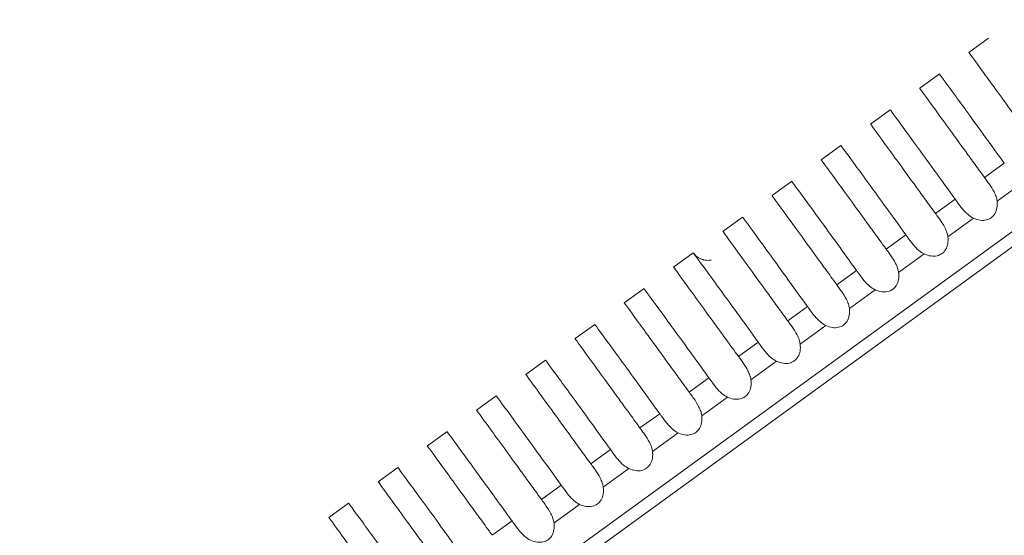
# Model space of a CAD drawing. Units: millimetres. Extents: x 161 to 289, y 9 to 1259.
# Drawn here: x 203 to 211, y 79 to 83 of the extents above; entities that cross this region are included whole.
import ezdxf

# ---------------------------------------------------------------- set-up
doc = ezdxf.new("R2010")
doc.units = ezdxf.units.MM
doc.styles.add('BLAIR ITC', font='txt', dxfattribs={"height": 15})
doc.dimstyles.new('BLAIR ITC', dxfattribs={"dimtxt": 15, "dimasz": 15, "dimexe": 7.5, "dimexo": 5, "dimgap": 5, "dimtad": 0, "dimdec": 0, "dimdsep": 46, "dimtxsty": 'BLAIR ITC', "dimcen": 0.09, "dimclrd": 8, "dimclre": 8, "dimclrt": 256, "dimadec": 0, "dimazin": 0, "dimtfac": 1, "dimtdec": 0, "dimtmove": 0, "dimatfit": 3, "dimfxl": 1, "dimtfill": 1, "dimtolj": 1, "dimtzin": 0, "dimarcsym": 0})

# ---------------------------------------------------------------- blocks, each defined once
blk = doc.blocks.new('*D13')
at = {"color": 8, "lineweight": -2, "transparency": 16777216}
for p, q in [((170.6528, 103.7201), (170.6528, 118.7201)), ((214.2862, 88.7201), (163.1528, 88.7201)), ((170.6528, 88.7201), (170.6528, 85.8953)), ((170.6528, 40.2114), (170.6528, 43.0362)), ((198.7231, 40.2114), (163.1528, 40.2114)), ((170.6528, 25.2114), (170.6528, 10.2114))]:
    blk.add_line(p, q, dxfattribs=at)
at = {"color": 8, "transparency": 16777216}
for points in [[(168.1528, 103.7201), (173.1528, 103.7201), (170.6528, 88.7201)], [(168.1528, 25.2114), (173.1528, 25.2114), (170.6528, 40.2114)]]:
    blk.add_solid(points, dxfattribs=at)
at = {"layer": 'Defpoints', "color": 0, "transparency": 16777216}
for p in [(170.6528, 88.7201), (219.2862, 88.7201), (203.7231, 40.2114)]:
    blk.add_point(p, dxfattribs=at)
at = {"transparency": 16777216, "insert": (170.6528, 64.4657), "char_height": 15, "attachment_point": 5, "rotation": 90, "style": 'BLAIR ITC', "bg_fill": 3, "box_fill_scale": 1.1, "bg_fill_color": 256, "bg_fill_true_color": 13158600, "bg_fill_transparency": 0}
blk.add_mtext('\\A1;49', dxfattribs=at)

msp = doc.modelspace()

# ---------------------------------------------------------------- linework, layer by layer
at = {"lineweight": 0, "extrusion": (0, 1, -2.22045e-16)}
for p, q in [((195.3955, 69.7004), (219.2894, 87.0604)), ((219.2894, 86.9368), (195.513, 69.6622)), ((211.0905, 82.834), (211.2523, 82.9516)), ((210.686, 82.5401), (210.8478, 82.6577)), ((210.8478, 82.6577), (210.8478, 82.6577)), ((210.2815, 82.2462), (210.4433, 82.3638)), ((210.4433, 82.3638), (210.4433, 82.3638)), ((209.877, 81.9523), (210.0388, 82.0699)), ((210.0388, 82.0699), (210.0388, 82.0699)), ((211.3812, 81.9239), (211.2192, 81.8062)), ((209.4725, 81.6585), (209.6343, 81.776)), ((209.6343, 81.776), (209.6343, 81.776)), ((211.3218, 81.6136), (211.5325, 81.7666)), ((210.9766, 81.63), (210.8147, 81.5123)), ((209.068, 81.3646), (209.2298, 81.4821)), ((209.2298, 81.4821), (209.2298, 81.4821)), ((210.9173, 81.3197), (211.128, 81.4728)), ((210.5721, 81.3361), (210.4102, 81.2184)), ((208.6635, 81.0707), (208.8253, 81.1882)), ((208.8253, 81.1882), (208.8253, 81.1882)), ((210.5128, 81.0258), (210.7235, 81.1789)), ((210.1676, 81.0422), (210.0057, 80.9245)), ((208.259, 80.7768), (208.4208, 80.8943)), ((208.4208, 80.8943), (208.4208, 80.8943)), ((210.1083, 80.7319), (210.319, 80.885)), ((209.7631, 80.7483), (209.6012, 80.6307)), ((207.8544, 80.4829), (208.0162, 80.6004)), ((208.0162, 80.6004), (208.0163, 80.6004)), ((209.7038, 80.438), (209.9145, 80.5911)), ((209.3586, 80.4544), (209.1967, 80.3368)), ((207.4499, 80.189), (207.6117, 80.3065)), ((207.6117, 80.3065), (207.6117, 80.3065)), ((209.2993, 80.1441), (209.51, 80.2972)), ((208.9541, 80.1605), (208.7922, 80.0429)), ((207.0454, 79.8951), (207.2072, 80.0127)), ((207.2072, 80.0127), (207.2072, 80.0127)), ((208.8948, 79.8502), (209.1055, 80.0033)), ((208.5496, 79.8666), (208.3877, 79.749)), ((206.6409, 79.6012), (206.8027, 79.7188)), ((206.8027, 79.7188), (206.8027, 79.7188)), ((208.4903, 79.5563), (208.701, 79.7094)), ((208.1451, 79.5727), (207.9832, 79.4551)), ((206.2364, 79.3073), (206.3982, 79.4249)), ((206.3982, 79.4249), (206.3982, 79.4249)), ((208.0858, 79.2624), (208.2965, 79.4155)), ((207.7406, 79.2788), (207.5786, 79.1612)), ((205.8319, 79.0134), (205.9937, 79.131)), ((205.9937, 79.131), (205.9937, 79.131)), ((207.6813, 78.9685), (207.892, 79.1216)), ((207.3361, 78.985), (207.1741, 78.8673))]:
    msp.add_line(p, q, dxfattribs=at)
at = {"lineweight": 0}
for points, knots in [([(211.6237, 82.1001), (211.6188, 82.1068), (211.6023, 82.1296), (211.5715, 82.172), (211.5581, 82.1904), (211.5185, 82.2449), (211.4932, 82.2798), (211.3618, 82.4606), (211.2769, 82.5774), (211.1315, 82.7777), (211.0905, 82.834), (211.0905, 82.834)], [-0.14613923, -0.14613923, -0.14613923, -0.14613923, -0.14254911, -0.14254911, -0.13968615, -0.13968615, -0.13389235, -0.13389235, -0.10818268, -0.10818268, -0.07309742, -0.07309742, -0.07309742, -0.07309742]), ([(210.8478, 82.6577), (210.8478, 82.6577), (210.8478, 82.6577), (210.8479, 82.6576), (210.8481, 82.6573), (210.8485, 82.6567)], [-0.073094646, -0.073094646, -0.073094646, -0.073094646, -0.072829043, -0.072829043, -0.070399166, -0.070399166, -0.070399166, -0.070399166]), ([(210.8478, 82.6577), (210.8478, 82.6577), (210.8877, 82.6028), (211.0321, 82.4054), (211.1186, 82.287), (211.2745, 82.0715), (211.3257, 82.0007), (211.3812, 81.9239)], [-0.2628919, -0.2628919, -0.2628919, -0.2628919, -0.1365763, -0.1365763, -0.0410008, -0.0410008, 0, 0, 0, 0]), ([(211.2192, 81.8062), (211.2143, 81.813), (211.1977, 81.8358), (211.1669, 81.8783), (211.1535, 81.8967), (211.1138, 81.9514), (211.0884, 81.9863), (210.9561, 82.1684), (210.8708, 82.2858), (210.7264, 82.4846), (210.686, 82.5401), (210.686, 82.5401)], [-0.14616372, -0.14616372, -0.14616372, -0.14616372, -0.14256454, -0.14256454, -0.13969432, -0.13969432, -0.13388672, -0.13388672, -0.10796227, -0.10796227, -0.07311188, -0.07311188, -0.07311188, -0.07311188]), ([(210.4433, 82.3638), (210.4433, 82.3638), (210.4827, 82.3096), (210.6262, 82.1135), (210.7131, 81.9946), (210.8698, 81.7779), (210.9211, 81.707), (210.9766, 81.63)], [-0.2629276, -0.2629276, -0.2629276, -0.2629276, -0.1373441, -0.1373441, -0.0410927, -0.0410927, 0, 0, 0, 0]), ([(210.8147, 81.5123), (210.8098, 81.5191), (210.7932, 81.5419), (210.7623, 81.5845), (210.7488, 81.603), (210.709, 81.6578), (210.6836, 81.6928), (210.5505, 81.876), (210.4648, 81.994), (210.3213, 82.1914), (210.2815, 82.2462), (210.2815, 82.2462)], [-0.1461889, -0.1461889, -0.1461889, -0.1461889, -0.14258188, -0.14258188, -0.1397054, -0.1397054, -0.13388582, -0.13388582, -0.10776765, -0.10776765, -0.07312643, -0.07312643, -0.07312643, -0.07312643]), ([(210.0388, 82.0699), (210.0388, 82.0699), (210.0388, 82.0699), (210.0388, 82.0698), (210.0391, 82.0695), (210.0395, 82.0689)], [-0.073126302, -0.073126302, -0.073126302, -0.073126302, -0.072860239, -0.072860239, -0.070428389, -0.070428389, -0.070428389, -0.070428389]), ([(210.0388, 82.0699), (210.0389, 82.0697), (210.0779, 82.0161), (210.2204, 81.8213), (210.3077, 81.702), (210.4651, 81.4843), (210.5164, 81.4132), (210.5721, 81.3361)], [-0.2627553, -0.2627553, -0.2627553, -0.2627553, -0.1380223, -0.1380223, -0.041172, -0.041172, 0, 0, 0, 0]), ([(210.4102, 81.2184), (210.4053, 81.2252), (210.3886, 81.2481), (210.3576, 81.2908), (210.3442, 81.3093), (210.3044, 81.3641), (210.2789, 81.3992), (210.1451, 81.5834), (210.059, 81.7019), (209.9164, 81.8981), (209.877, 81.9523), (209.877, 81.9523)], [-0.1462137, -0.1462137, -0.1462137, -0.1462137, -0.14259993, -0.14259993, -0.13971805, -0.13971805, -0.13388816, -0.13388816, -0.10759678, -0.10759678, -0.07314054, -0.07314054, -0.07314054, -0.07314054]), ([(211.3218, 81.6136), (211.3202, 81.626), (211.3173, 81.6381), (211.3089, 81.6637), (211.3032, 81.6768), (211.285, 81.7127), (211.2705, 81.7347), (211.2476, 81.7673), (211.2395, 81.7783), (211.2294, 81.7922), (211.2269, 81.7956), (211.2227, 81.8014), (211.2209, 81.8039), (211.2192, 81.8062)], [0.000001, 0.000001, 0.000001, 0.000001, 0.00376169, 0.00376169, 0.00811052, 0.00811052, 0.01617339, 0.01617339, 0.02072942, 0.02072942, 0.02228692, 0.02228692, 0.02343189, 0.02343189, 0.02343189, 0.02343189]), ([(209.6343, 81.776), (209.6343, 81.776), (209.6343, 81.776), (209.6343, 81.7759), (209.6346, 81.7756), (209.635, 81.775)], [-0.263155287, -0.263155287, -0.263155287, -0.263155287, -0.262184104, -0.262184104, -0.253311263, -0.253311263, -0.253311263, -0.253311263]), ([(209.6343, 81.776), (209.6344, 81.7758), (209.6731, 81.7227), (209.8148, 81.5289), (209.9023, 81.4092), (210.0604, 81.1907), (210.1118, 81.1195), (210.1676, 81.0422)], [-0.262736, -0.262736, -0.262736, -0.262736, -0.1386143, -0.1386143, -0.04124, -0.04124, 0, 0, 0, 0]), ([(210.0057, 80.9245), (210.0008, 80.9313), (209.9841, 80.9543), (209.9531, 80.997), (209.9396, 81.0156), (209.8997, 81.0705), (209.8742, 81.1056), (209.7397, 81.2906), (209.6533, 81.4096), (209.5115, 81.6048), (209.4725, 81.6585), (209.4725, 81.6585)], [-0.14623723, -0.14623723, -0.14623723, -0.14623723, -0.1426177, -0.1426177, -0.1397312, -0.1397312, -0.13389249, -0.13389249, -0.10744792, -0.10744792, -0.0731538, -0.0731538, -0.0731538, -0.0731538]), ([(210.9766, 81.63), (210.9786, 81.6273), (210.9806, 81.6245), (210.9855, 81.6177), (210.9884, 81.6136), (211.0055, 81.5899), (211.0205, 81.5692), (211.0512, 81.5323), (211.0665, 81.5161), (211.0969, 81.4906), (211.1117, 81.4805), (211.128, 81.4728)], [0.000001, 0.000001, 0.000001, 0.000001, 0.00143907, 0.00143907, 0.00346969, 0.00346969, 0.01275732, 0.01275732, 0.02079594, 0.02079594, 0.02738858, 0.02738858, 0.02738858, 0.02738858]), ([(211.128, 81.4728), (211.1453, 81.4646), (211.1637, 81.4586), (211.1994, 81.4537), (211.2165, 81.454), (211.2477, 81.4613), (211.2614, 81.4673), (211.2858, 81.485), (211.2958, 81.4962), (211.3123, 81.5236), (211.318, 81.5398), (211.3243, 81.5753), (211.3243, 81.5946), (211.3218, 81.6136)], [-0.030755, -0.030755, -0.030755, -0.030755, -0.02503046, -0.02503046, -0.01992037, -0.01992037, -0.01537742, -0.01537742, -0.01083431, -0.01083431, -0.00572391, -0.00572391, -0.000001, -0.000001, -0.000001, -0.000001]), ([(209.2298, 81.4821), (209.2298, 81.4821), (209.2298, 81.4821), (209.2298, 81.482), (209.2301, 81.4817), (209.2305, 81.4811)], [-0.073154793, -0.073154793, -0.073154793, -0.073154793, -0.072888332, -0.072888332, -0.070454831, -0.070454831, -0.070454831, -0.070454831]), ([(209.2298, 81.4821), (209.2298, 81.4821), (209.2681, 81.4295), (209.4094, 81.2363), (209.4972, 81.1162), (209.6558, 80.897), (209.7073, 80.8257), (209.7631, 80.7483)], [-0.2630298, -0.2630298, -0.2630298, -0.2630298, -0.1391231, -0.1391231, -0.0412976, -0.0412976, 0, 0, 0, 0]), ([(210.9173, 81.3197), (210.9157, 81.3321), (210.9128, 81.3443), (210.9044, 81.3698), (210.8987, 81.3829), (210.8805, 81.4188), (210.866, 81.4408), (210.8431, 81.4734), (210.835, 81.4844), (210.8249, 81.4983), (210.8224, 81.5017), (210.8182, 81.5076), (210.8164, 81.51), (210.8147, 81.5123)], [0.000001, 0.000001, 0.000001, 0.000001, 0.0037617, 0.0037617, 0.00811054, 0.00811054, 0.01617342, 0.01617342, 0.02072942, 0.02072942, 0.02228692, 0.02228692, 0.02343189, 0.02343189, 0.02343189, 0.02343189]), ([(209.6012, 80.6307), (209.5963, 80.6374), (209.5796, 80.6604), (209.5485, 80.7032), (209.535, 80.7218), (209.495, 80.7767), (209.4695, 80.8119), (209.3345, 80.9977), (209.2478, 81.117), (209.1066, 81.3114), (209.068, 81.3646), (209.068, 81.3646)], [-0.1462589, -0.1462589, -0.1462589, -0.1462589, -0.14263456, -0.14263456, -0.13974423, -0.13974423, -0.13389817, -0.13389817, -0.10732118, -0.10732118, -0.07316592, -0.07316592, -0.07316592, -0.07316592]), ([(210.5721, 81.3361), (210.5741, 81.3334), (210.5761, 81.3306), (210.581, 81.3238), (210.5839, 81.3197), (210.6009, 81.296), (210.616, 81.2753), (210.6467, 81.2384), (210.662, 81.2222), (210.6924, 81.1967), (210.7072, 81.1866), (210.7235, 81.1789)], [0.000001, 0.000001, 0.000001, 0.000001, 0.00143908, 0.00143908, 0.0034697, 0.0034697, 0.01275732, 0.01275732, 0.02079593, 0.02079593, 0.02738857, 0.02738857, 0.02738857, 0.02738857]), ([(210.7235, 81.1789), (210.7408, 81.1707), (210.7592, 81.1647), (210.7949, 81.1598), (210.812, 81.1601), (210.8432, 81.1674), (210.8569, 81.1734), (210.8813, 81.1912), (210.8913, 81.2023), (210.9078, 81.2298), (210.9134, 81.2459), (210.9198, 81.2814), (210.9198, 81.3007), (210.9173, 81.3197)], [-0.030755, -0.030755, -0.030755, -0.030755, -0.02503046, -0.02503046, -0.01992037, -0.01992037, -0.01537742, -0.01537742, -0.01083431, -0.01083431, -0.00572391, -0.00572391, -0.000001, -0.000001, -0.000001, -0.000001]), ([(208.8253, 81.1882), (208.8253, 81.1882), (208.8253, 81.1882), (208.8253, 81.1882), (208.8256, 81.1878), (208.826, 81.1872)], [-0.073167076, -0.073167076, -0.073167076, -0.073167076, -0.072900447, -0.072900447, -0.07046625, -0.07046625, -0.07046625, -0.07046625]), ([(208.8253, 81.1882), (208.8301, 81.1816), (208.8356, 81.1752), (208.8532, 81.1579), (208.8671, 81.1482), (208.8885, 81.1379), (208.8952, 81.1353), (208.9044, 81.1324), (208.9067, 81.1318), (208.9098, 81.131), (208.9106, 81.1308), (208.9271, 81.1268), (208.9437, 81.1255), (208.9636, 81.1273), (208.9674, 81.1278), (208.9712, 81.1284)], [0, 0, 0, 0, 0.0247879, 0.0247879, 0.0742522, 0.0742522, 0.0959038, 0.0959038, 0.1031049, 0.1031049, 0.1055047, 0.1055047, 0.1541163, 0.1541163, 0.1655487, 0.1655487, 0.1655487, 0.1655487]), ([(208.8253, 81.1882), (208.8253, 81.1882), (208.8633, 81.136), (209.0041, 80.9435), (209.0921, 80.8231), (209.2511, 80.6032), (209.3027, 80.5319), (209.3586, 80.4544)], [-0.2630592, -0.2630592, -0.2630592, -0.2630592, -0.1395459, -0.1395459, -0.0413449, -0.0413449, 0, 0, 0, 0]), ([(210.5128, 81.0258), (210.5112, 81.0382), (210.5083, 81.0504), (210.4999, 81.0759), (210.4942, 81.089), (210.476, 81.1249), (210.4615, 81.1469), (210.4386, 81.1795), (210.4305, 81.1905), (210.4204, 81.2044), (210.4179, 81.2078), (210.4137, 81.2137), (210.4119, 81.2161), (210.4102, 81.2184)], [0.000001, 0.000001, 0.000001, 0.000001, 0.00376171, 0.00376171, 0.00811057, 0.00811057, 0.01617345, 0.01617345, 0.02072943, 0.02072943, 0.02228692, 0.02228692, 0.02343189, 0.02343189, 0.02343189, 0.02343189]), ([(209.1967, 80.3368), (209.1917, 80.3436), (209.175, 80.3666), (209.1439, 80.4094), (209.1304, 80.428), (209.0904, 80.483), (209.0649, 80.5182), (208.9294, 80.7047), (208.8425, 80.8243), (208.7018, 81.0179), (208.6635, 81.0707), (208.6635, 81.0707)], [-0.14627795, -0.14627795, -0.14627795, -0.14627795, -0.14264956, -0.14264956, -0.13975601, -0.13975601, -0.13390375, -0.13390375, -0.10721198, -0.10721198, -0.07317653, -0.07317653, -0.07317653, -0.07317653]), ([(210.1676, 81.0422), (210.1696, 81.0395), (210.1716, 81.0367), (210.1765, 81.0299), (210.1794, 81.0258), (210.1964, 81.0022), (210.2114, 80.9814), (210.2422, 80.9445), (210.2574, 80.9283), (210.2879, 80.9028), (210.3027, 80.8927), (210.319, 80.885)], [0.000001, 0.000001, 0.000001, 0.000001, 0.00143909, 0.00143909, 0.00346972, 0.00346972, 0.01275732, 0.01275732, 0.02079593, 0.02079593, 0.02738857, 0.02738857, 0.02738857, 0.02738857]), ([(210.319, 80.885), (210.3363, 80.8768), (210.3547, 80.8708), (210.3904, 80.8659), (210.4075, 80.8662), (210.4387, 80.8735), (210.4524, 80.8796), (210.4768, 80.8973), (210.4868, 80.9084), (210.5033, 80.9359), (210.5089, 80.952), (210.5152, 80.9875), (210.5153, 81.0069), (210.5128, 81.0258)], [-0.030755, -0.030755, -0.030755, -0.030755, -0.02503046, -0.02503046, -0.01992037, -0.01992037, -0.01537742, -0.01537742, -0.01083431, -0.01083431, -0.00572391, -0.00572391, -0.000001, -0.000001, -0.000001, -0.000001]), ([(210.1083, 80.7319), (210.1067, 80.7443), (210.1038, 80.7565), (210.0954, 80.782), (210.0896, 80.7952), (210.0714, 80.831), (210.057, 80.853), (210.0341, 80.8856), (210.026, 80.8966), (210.0159, 80.9105), (210.0134, 80.9139), (210.0092, 80.9198), (210.0074, 80.9222), (210.0057, 80.9245)], [0.000001, 0.000001, 0.000001, 0.000001, 0.00376172, 0.00376172, 0.00811059, 0.00811059, 0.01617347, 0.01617347, 0.02072943, 0.02072943, 0.02228692, 0.02228692, 0.02343189, 0.02343189, 0.02343189, 0.02343189]), ([(208.4208, 80.8943), (208.4208, 80.8943), (208.4208, 80.8943), (208.4208, 80.8943), (208.4211, 80.8939), (208.4215, 80.8933)], [-0.073177681, -0.073177681, -0.073177681, -0.073177681, -0.072911411, -0.072911411, -0.070476089, -0.070476089, -0.070476089, -0.070476089]), ([(208.4208, 80.8943), (208.4208, 80.8943), (208.4586, 80.8424), (208.5989, 80.6504), (208.6871, 80.5299), (208.8465, 80.3095), (208.8981, 80.2381), (208.9541, 80.1605)], [-0.2630847, -0.2630847, -0.2630847, -0.2630847, -0.1398963, -0.1398963, -0.0413841, -0.0413841, 0, 0, 0, 0]), ([(208.7922, 80.0429), (208.7872, 80.0497), (208.7704, 80.0728), (208.7392, 80.1158), (208.7256, 80.1344), (208.6855, 80.1897), (208.6598, 80.225), (208.5228, 80.4136), (208.4351, 80.5344), (208.2963, 80.7253), (208.259, 80.7768), (208.259, 80.7768)], [-0.14627558, -0.14627558, -0.14627558, -0.14627558, -0.1426339, -0.1426339, -0.13972753, -0.13972753, -0.13384907, -0.13384907, -0.10678085, -0.10678085, -0.07317612, -0.07317612, -0.07317612, -0.07317612]), ([(209.7631, 80.7483), (209.7651, 80.7456), (209.7671, 80.7428), (209.772, 80.736), (209.7749, 80.7319), (209.7919, 80.7083), (209.8069, 80.6875), (209.8377, 80.6506), (209.8529, 80.6344), (209.8834, 80.6089), (209.8982, 80.5988), (209.9145, 80.5911)], [0.000001, 0.000001, 0.000001, 0.000001, 0.0014391, 0.0014391, 0.00346973, 0.00346973, 0.01275731, 0.01275731, 0.02079593, 0.02079593, 0.02738856, 0.02738856, 0.02738856, 0.02738856]), ([(209.9145, 80.5911), (209.9318, 80.5829), (209.9502, 80.5769), (209.9859, 80.572), (210.003, 80.5723), (210.0342, 80.5796), (210.0479, 80.5857), (210.0723, 80.6034), (210.0823, 80.6145), (210.0988, 80.642), (210.1044, 80.6581), (210.1107, 80.6936), (210.1108, 80.713), (210.1083, 80.7319)], [-0.030755, -0.030755, -0.030755, -0.030755, -0.02503046, -0.02503046, -0.01992037, -0.01992037, -0.01537742, -0.01537742, -0.01083431, -0.01083431, -0.00572391, -0.00572391, -0.000001, -0.000001, -0.000001, -0.000001]), ([(208.0162, 80.6004), (208.0163, 80.6003), (208.0533, 80.5495), (208.1918, 80.3602), (208.2806, 80.2387), (208.4416, 80.0162), (208.4934, 79.9445), (208.5496, 79.8666)], [-0.2629019, -0.2629019, -0.2629019, -0.2629019, -0.1413171, -0.1413171, -0.0415738, -0.0415738, 0, 0, 0, 0]), ([(209.7038, 80.438), (209.7022, 80.4504), (209.6993, 80.4626), (209.6909, 80.4881), (209.6851, 80.5013), (209.6669, 80.5371), (209.6525, 80.5591), (209.6295, 80.5917), (209.6215, 80.6027), (209.6114, 80.6166), (209.6089, 80.6201), (209.6047, 80.6259), (209.6029, 80.6283), (209.6012, 80.6307)], [0.000001, 0.000001, 0.000001, 0.000001, 0.00376176, 0.00376176, 0.00811067, 0.00811067, 0.01617356, 0.01617356, 0.02072943, 0.02072943, 0.02228691, 0.02228691, 0.0234319, 0.0234319, 0.0234319, 0.0234319]), ([(208.3877, 79.749), (208.3827, 79.7558), (208.3659, 79.7789), (208.3347, 79.8219), (208.3211, 79.8406), (208.2809, 79.8959), (208.2552, 79.9312), (208.1179, 80.1203), (208.03, 80.2412), (207.8916, 80.4317), (207.8544, 80.4829), (207.8544, 80.4829)], [-0.1462889, -0.1462889, -0.1462889, -0.1462889, -0.14264416, -0.14264416, -0.13973534, -0.13973534, -0.13385221, -0.13385221, -0.10670834, -0.10670834, -0.07318339, -0.07318339, -0.07318339, -0.07318339]), ([(209.3586, 80.4544), (209.3606, 80.4517), (209.3625, 80.449), (209.3675, 80.4421), (209.3704, 80.438), (209.3874, 80.4144), (209.4024, 80.3936), (209.4332, 80.3567), (209.4484, 80.3405), (209.4788, 80.315), (209.4937, 80.3049), (209.51, 80.2972)], [0.000001, 0.000001, 0.000001, 0.000001, 0.00143913, 0.00143913, 0.00346979, 0.00346979, 0.01275731, 0.01275731, 0.02079591, 0.02079591, 0.02738855, 0.02738855, 0.02738855, 0.02738855]), ([(209.51, 80.2972), (209.5272, 80.289), (209.5457, 80.283), (209.5814, 80.2781), (209.5985, 80.2784), (209.6297, 80.2857), (209.6434, 80.2918), (209.6677, 80.3095), (209.6778, 80.3207), (209.6943, 80.3481), (209.6999, 80.3642), (209.7062, 80.3997), (209.7063, 80.4191), (209.7038, 80.438)], [-0.030755, -0.030755, -0.030755, -0.030755, -0.02503046, -0.02503046, -0.01992037, -0.01992037, -0.01537742, -0.01537742, -0.01083431, -0.01083431, -0.00572391, -0.00572391, -0.000001, -0.000001, -0.000001, -0.000001]), ([(209.2993, 80.1441), (209.2977, 80.1565), (209.2947, 80.1687), (209.2863, 80.1943), (209.2806, 80.2074), (209.2624, 80.2432), (209.248, 80.2653), (209.225, 80.2978), (209.217, 80.3089), (209.2069, 80.3227), (209.2044, 80.3262), (209.2001, 80.332), (209.1984, 80.3344), (209.1967, 80.3368)], [0.000001, 0.000001, 0.000001, 0.000001, 0.00376177, 0.00376177, 0.00811069, 0.00811069, 0.01617358, 0.01617358, 0.02072944, 0.02072944, 0.02228691, 0.02228691, 0.0234319, 0.0234319, 0.0234319, 0.0234319]), ([(207.6117, 80.3065), (207.6117, 80.3065), (207.6117, 80.3065), (207.6118, 80.3065), (207.612, 80.3061), (207.6125, 80.3055)], [-0.073184117, -0.073184117, -0.073184117, -0.073184117, -0.07291719, -0.07291719, -0.070482005, -0.070482005, -0.070482005, -0.070482005]), ([(207.6117, 80.3065), (207.612, 80.3062), (207.6488, 80.2556), (207.7869, 80.0668), (207.8759, 79.9452), (208.037, 79.7224), (208.0888, 79.6507), (208.1451, 79.5727)], [-0.2627024, -0.2627024, -0.2627024, -0.2627024, -0.1415146, -0.1415146, -0.0415997, -0.0415997, 0, 0, 0, 0]), ([(207.9832, 79.4551), (207.9782, 79.4619), (207.9614, 79.485), (207.9301, 79.5281), (207.9165, 79.5468), (207.8763, 79.6021), (207.8506, 79.6375), (207.713, 79.8268), (207.6251, 79.9479), (207.487, 80.138), (207.4499, 80.189), (207.4499, 80.189)], [-0.14629868, -0.14629868, -0.14629868, -0.14629868, -0.14265174, -0.14265174, -0.13974117, -0.13974117, -0.13385468, -0.13385468, -0.10665387, -0.10665387, -0.07318876, -0.07318876, -0.07318876, -0.07318876]), ([(208.9541, 80.1605), (208.956, 80.1578), (208.958, 80.1551), (208.9629, 80.1482), (208.9659, 80.1441), (208.9829, 80.1205), (208.9979, 80.0997), (209.0287, 80.0628), (209.0439, 80.0466), (209.0743, 80.0212), (209.0892, 80.011), (209.1055, 80.0033)], [0.000001, 0.000001, 0.000001, 0.000001, 0.00143914, 0.00143914, 0.0034698, 0.0034698, 0.01275731, 0.01275731, 0.02079591, 0.02079591, 0.02738854, 0.02738854, 0.02738854, 0.02738854]), ([(209.1055, 80.0033), (209.1227, 79.9951), (209.1412, 79.9892), (209.1768, 79.9842), (209.194, 79.9845), (209.2251, 79.9918), (209.2389, 79.9979), (209.2632, 80.0156), (209.2733, 80.0268), (209.2898, 80.0542), (209.2954, 80.0704), (209.3017, 80.1058), (209.3017, 80.1252), (209.2993, 80.1441)], [-0.030755, -0.030755, -0.030755, -0.030755, -0.02503046, -0.02503046, -0.01992037, -0.01992037, -0.01537742, -0.01537742, -0.01083431, -0.01083431, -0.00572391, -0.00572391, -0.000001, -0.000001, -0.000001, -0.000001]), ([(207.2072, 80.0127), (207.2072, 80.0127), (207.2072, 80.0127), (207.2073, 80.0126), (207.2075, 80.0123), (207.208, 80.0117)], [-0.263234706, -0.263234706, -0.263234706, -0.263234706, -0.262261117, -0.262261117, -0.253380232, -0.253380232, -0.253380232, -0.253380232]), ([(207.2072, 80.0127), (207.2072, 80.0127), (207.244, 79.9622), (207.3821, 79.7732), (207.4712, 79.6515), (207.6324, 79.4286), (207.6843, 79.3568), (207.7406, 79.2788)], [-0.2630954, -0.2630954, -0.2630954, -0.2630954, -0.1416347, -0.1416347, -0.0416162, -0.0416162, 0, 0, 0, 0]), ([(208.8948, 79.8502), (208.8932, 79.8626), (208.8902, 79.8748), (208.8819, 79.9003), (208.8762, 79.9134), (208.858, 79.9492), (208.8435, 79.9713), (208.8206, 80.0039), (208.8125, 80.0149), (208.8024, 80.0288), (208.7999, 80.0323), (208.7956, 80.0381), (208.7939, 80.0405), (208.7922, 80.0429)], [0.000001, 0.000001, 0.000001, 0.000001, 0.00375659, 0.00375659, 0.00809893, 0.00809893, 0.01616091, 0.01616091, 0.02072847, 0.02072847, 0.02228759, 0.02228759, 0.02343095, 0.02343095, 0.02343095, 0.02343095]), ([(207.5786, 79.1612), (207.5737, 79.168), (207.5569, 79.1911), (207.5256, 79.2342), (207.512, 79.2529), (207.4718, 79.3083), (207.4461, 79.3436), (207.3083, 79.5333), (207.2203, 79.6545), (207.0824, 79.8443), (207.0454, 79.8951), (207.0454, 79.8951)], [-0.14630462, -0.14630462, -0.14630462, -0.14630462, -0.14265618, -0.14265618, -0.13974441, -0.13974441, -0.13385563, -0.13385563, -0.10661388, -0.10661388, -0.07319203, -0.07319203, -0.07319203, -0.07319203]), ([(208.5496, 79.8666), (208.5515, 79.8639), (208.5535, 79.8612), (208.5584, 79.8544), (208.5614, 79.8503), (208.5784, 79.8266), (208.5934, 79.8059), (208.6242, 79.7689), (208.6394, 79.7527), (208.6698, 79.7273), (208.6847, 79.7171), (208.701, 79.7094)], [0.000001, 0.000001, 0.000001, 0.000001, 0.00143429, 0.00143429, 0.00346207, 0.00346207, 0.01275821, 0.01275821, 0.02079833, 0.02079833, 0.02739107, 0.02739107, 0.02739107, 0.02739107]), ([(208.701, 79.7094), (208.7182, 79.7012), (208.7367, 79.6953), (208.7723, 79.6903), (208.7894, 79.6906), (208.8206, 79.6979), (208.8344, 79.704), (208.8587, 79.7217), (208.8688, 79.7329), (208.8853, 79.7603), (208.8909, 79.7765), (208.8972, 79.8119), (208.8972, 79.8313), (208.8948, 79.8502)], [-0.030755, -0.030755, -0.030755, -0.030755, -0.02503059, -0.02503059, -0.01992039, -0.01992039, -0.01537742, -0.01537742, -0.01083429, -0.01083429, -0.00572379, -0.00572379, -0.000001, -0.000001, -0.000001, -0.000001]), ([(206.8027, 79.7188), (206.8027, 79.7188), (206.8027, 79.7188), (206.8028, 79.7187), (206.803, 79.7184), (206.8035, 79.7178)], [-0.073192175, -0.073192175, -0.073192175, -0.073192175, -0.072925646, -0.072925646, -0.07048953, -0.07048953, -0.07048953, -0.07048953]), ([(206.8027, 79.7188), (206.8027, 79.7188), (206.8394, 79.6683), (206.9775, 79.4794), (207.0666, 79.3577), (207.2048, 79.1667), (207.2303, 79.1315), (207.2701, 79.0764), (207.2835, 79.0578), (207.3157, 79.0132), (207.3301, 78.9933), (207.3361, 78.985)], [-0.08383913, -0.08383913, -0.08383913, -0.08383913, -0.04578331, -0.04578331, -0.01442025, -0.01442025, -0.00773636, -0.00773636, -0.00442959, -0.00442959, 0, 0, 0, 0]), ([(208.4903, 79.5563), (208.4887, 79.5687), (208.4857, 79.5809), (208.4774, 79.6064), (208.4717, 79.6195), (208.4535, 79.6553), (208.439, 79.6774), (208.4161, 79.71), (208.408, 79.721), (208.3979, 79.7349), (208.3954, 79.7384), (208.3911, 79.7442), (208.3894, 79.7466), (208.3877, 79.749)], [0.000001, 0.000001, 0.000001, 0.000001, 0.00375659, 0.00375659, 0.00809894, 0.00809894, 0.01616092, 0.01616092, 0.02072847, 0.02072847, 0.02228759, 0.02228759, 0.02343095, 0.02343095, 0.02343095, 0.02343095]), ([(207.1741, 78.8673), (207.1677, 78.8762), (207.1613, 78.885), (207.1482, 78.903), (207.1415, 78.9122), (207.1211, 78.9403), (207.1075, 78.9591), (207.0673, 79.0144), (207.0416, 79.0498), (206.9037, 79.2395), (206.8156, 79.3608), (206.6778, 79.5504), (206.6409, 79.6012), (206.6409, 79.6012)], [-0.14534281, -0.14534281, -0.14534281, -0.14534281, -0.14403851, -0.14403851, -0.14265735, -0.14265735, -0.13974491, -0.13974491, -0.13385486, -0.13385486, -0.1065879, -0.1065879, -0.07319314, -0.07319314, -0.07319314, -0.07319314]), ([(208.1451, 79.5727), (208.147, 79.5701), (208.149, 79.5673), (208.1539, 79.5605), (208.1569, 79.5564), (208.1739, 79.5327), (208.1889, 79.512), (208.2197, 79.475), (208.2349, 79.4588), (208.2653, 79.4334), (208.2802, 79.4232), (208.2965, 79.4155)], [0.000001, 0.000001, 0.000001, 0.000001, 0.00143429, 0.00143429, 0.00346207, 0.00346207, 0.01275821, 0.01275821, 0.02079833, 0.02079833, 0.02739107, 0.02739107, 0.02739107, 0.02739107]), ([(208.2965, 79.4155), (208.3137, 79.4073), (208.3321, 79.4014), (208.3678, 79.3964), (208.3849, 79.3967), (208.4161, 79.404), (208.4299, 79.4101), (208.4542, 79.4278), (208.4642, 79.439), (208.4808, 79.4664), (208.4864, 79.4826), (208.4927, 79.518), (208.4927, 79.5374), (208.4903, 79.5563)], [-0.030755, -0.030755, -0.030755, -0.030755, -0.02503059, -0.02503059, -0.01992038, -0.01992038, -0.01537742, -0.01537742, -0.01083429, -0.01083429, -0.00572379, -0.00572379, -0.000001, -0.000001, -0.000001, -0.000001]), ([(208.0858, 79.2624), (208.0842, 79.2748), (208.0812, 79.287), (208.0728, 79.3125), (208.0671, 79.3256), (208.049, 79.3614), (208.0345, 79.3835), (208.0116, 79.4161), (208.0034, 79.4271), (207.9934, 79.441), (207.9908, 79.4445), (207.9866, 79.4503), (207.9849, 79.4527), (207.9832, 79.4551)], [0.000001, 0.000001, 0.000001, 0.000001, 0.00375661, 0.00375661, 0.00809899, 0.00809899, 0.01616097, 0.01616097, 0.02072847, 0.02072847, 0.02228759, 0.02228759, 0.02343096, 0.02343096, 0.02343096, 0.02343096]), ([(206.3982, 79.4249), (206.3982, 79.4249), (206.3982, 79.4249), (206.3983, 79.4248), (206.3985, 79.4245), (206.3989, 79.4239)], [-0.073193142, -0.073193142, -0.073193142, -0.073193142, -0.072926603, -0.072926603, -0.070490502, -0.070490502, -0.070490502, -0.070490502]), ([(206.3982, 79.4249), (206.3982, 79.4249), (206.4349, 79.3744), (206.5731, 79.1855), (206.6621, 79.0638), (206.8003, 78.8728), (206.8257, 78.8376), (206.8656, 78.7825), (206.879, 78.7639), (206.9112, 78.7193), (206.9256, 78.6994), (206.9316, 78.6911)], [-0.08394273, -0.08394273, -0.08394273, -0.08394273, -0.04583459, -0.04583459, -0.01443827, -0.01443827, -0.00774558, -0.00774558, -0.00443446, -0.00443446, -0.000001, -0.000001, -0.000001, -0.000001]), ([(206.7696, 78.5734), (206.7647, 78.5802), (206.7479, 78.6034), (206.7166, 78.6464), (206.703, 78.6652), (206.6627, 78.7205), (206.637, 78.7559), (206.4991, 78.9457), (206.411, 79.067), (206.2733, 79.2566), (206.2364, 79.3073), (206.2364, 79.3073)], [-0.14630472, -0.14630472, -0.14630472, -0.14630472, -0.14265545, -0.14265545, -0.139743, -0.139743, -0.13385294, -0.13385294, -0.10657968, -0.10657968, -0.07319219, -0.07319219, -0.07319219, -0.07319219]), ([(207.7406, 79.2788), (207.7425, 79.2762), (207.7445, 79.2734), (207.7494, 79.2666), (207.7524, 79.2625), (207.7694, 79.2388), (207.7844, 79.2181), (207.8151, 79.1812), (207.8304, 79.1649), (207.8608, 79.1395), (207.8757, 79.1293), (207.892, 79.1216)], [0.000001, 0.000001, 0.000001, 0.000001, 0.00143431, 0.00143431, 0.00346211, 0.00346211, 0.01275821, 0.01275821, 0.02079832, 0.02079832, 0.02739106, 0.02739106, 0.02739106, 0.02739106]), ([(207.892, 79.1216), (207.9092, 79.1134), (207.9276, 79.1075), (207.9633, 79.1025), (207.9804, 79.1029), (208.0116, 79.1101), (208.0253, 79.1162), (208.0497, 79.1339), (208.0597, 79.1451), (208.0763, 79.1725), (208.0819, 79.1887), (208.0882, 79.2241), (208.0882, 79.2435), (208.0858, 79.2624)], [-0.030755, -0.030755, -0.030755, -0.030755, -0.02503059, -0.02503059, -0.01992038, -0.01992038, -0.01537742, -0.01537742, -0.01083429, -0.01083429, -0.00572379, -0.00572379, -0.000001, -0.000001, -0.000001, -0.000001]), ([(205.9937, 79.131), (205.9937, 79.131), (206.0305, 79.0804), (206.1687, 78.8914), (206.2577, 78.7697), (206.3958, 78.5789), (206.4213, 78.5437), (206.4611, 78.4886), (206.4745, 78.47), (206.5067, 78.4254), (206.5211, 78.4055), (206.5271, 78.3972)], [-0.0839359, -0.0839359, -0.0839359, -0.0839359, -0.04580189, -0.04580189, -0.01443442, -0.01443442, -0.00774349, -0.00774349, -0.00443329, -0.00443329, -0.000001, -0.000001, -0.000001, -0.000001]), ([(207.6813, 78.9685), (207.6797, 78.9809), (207.6767, 78.9931), (207.6683, 79.0186), (207.6626, 79.0317), (207.6445, 79.0675), (207.63, 79.0896), (207.607, 79.1222), (207.5989, 79.1333), (207.5888, 79.1471), (207.5863, 79.1506), (207.5821, 79.1564), (207.5804, 79.1588), (207.5786, 79.1612)], [0.000001, 0.000001, 0.000001, 0.000001, 0.00375661, 0.00375661, 0.00809898, 0.00809898, 0.01616096, 0.01616096, 0.02072847, 0.02072847, 0.02228759, 0.02228759, 0.02343096, 0.02343096, 0.02343096, 0.02343096]), ([(206.3651, 78.2795), (206.3602, 78.2863), (206.3434, 78.3095), (206.3121, 78.3525), (206.2985, 78.3713), (206.2583, 78.4266), (206.2326, 78.462), (206.0947, 78.6517), (206.0066, 78.773), (205.8688, 78.9626), (205.8319, 79.0134), (205.8319, 79.0134)], [-0.14629897, -0.14629897, -0.14629897, -0.14629897, -0.14265051, -0.14265051, -0.13973871, -0.13973871, -0.13384992, -0.13384992, -0.10658947, -0.10658947, -0.07318921, -0.07318921, -0.07318921, -0.07318921]), ([(207.3361, 78.985), (207.338, 78.9823), (207.34, 78.9795), (207.3449, 78.9727), (207.3478, 78.9686), (207.3648, 78.9449), (207.3799, 78.9242), (207.4106, 78.8873), (207.4259, 78.8711), (207.4563, 78.8456), (207.4712, 78.8354), (207.4875, 78.8277)], [0.000001, 0.000001, 0.000001, 0.000001, 0.00143431, 0.00143431, 0.0034621, 0.0034621, 0.01275821, 0.01275821, 0.02079832, 0.02079832, 0.02739106, 0.02739106, 0.02739106, 0.02739106]), ([(207.4875, 78.8277), (207.5047, 78.8195), (207.5231, 78.8136), (207.5588, 78.8086), (207.5759, 78.809), (207.6071, 78.8162), (207.6208, 78.8223), (207.6452, 78.84), (207.6552, 78.8512), (207.6718, 78.8786), (207.6774, 78.8948), (207.6837, 78.9302), (207.6837, 78.9496), (207.6813, 78.9685)], [-0.030755, -0.030755, -0.030755, -0.030755, -0.02503059, -0.02503059, -0.01992039, -0.01992039, -0.01537742, -0.01537742, -0.01083429, -0.01083429, -0.00572379, -0.00572379, -0.000001, -0.000001, -0.000001, -0.000001])]:
    msp.add_open_spline(points, degree=3, knots=knots, dxfattribs=at)

# ---------------------------------------------------------------- next in the draw order: dimensions: what is measured, and where the dimension line sits
dim = msp.add_linear_dim(base=(170.6528, 88.7201), p1=(203.7231, 40.2114), p2=(219.2862, 88.7201), angle=90, dimstyle='BLAIR ITC')
dim.commit()
dim.dimension.update_dxf_attribs({"geometry": '*D13', "text_midpoint": (170.6528, 64.4657)})

doc.saveas('drawing.dxf')
